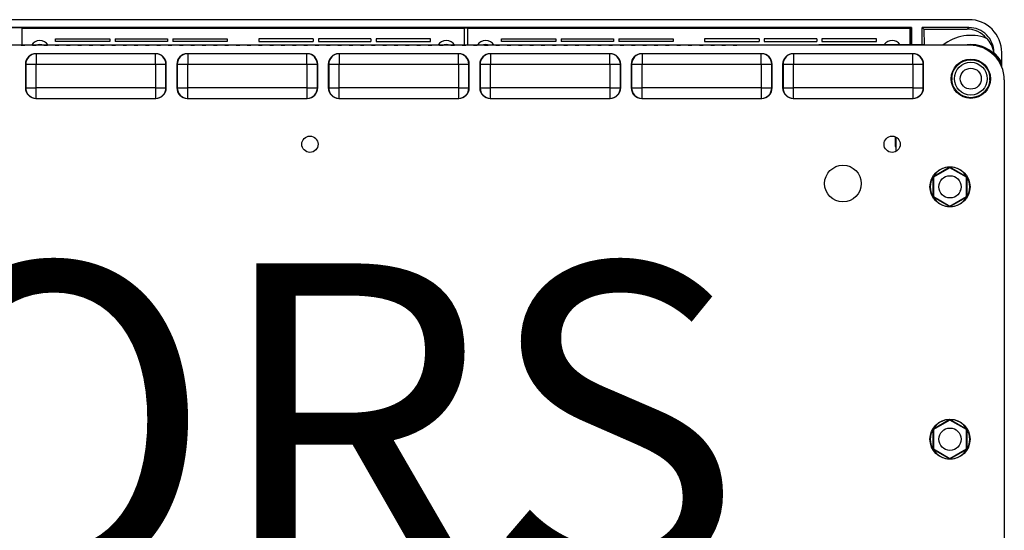
# Model space of a CAD drawing. Extents: x -2925 to -1498, y -307 to 1456.
# Drawn here: x -2550 to -2175, y 1249 to 1444 of the extents above; entities that cross this region are included whole.
import ezdxf

# ---------------------------------------------------------------- set-up
doc = ezdxf.new("R2010")
doc.units = 0
doc.header["$MEASUREMENT"] = 0
doc.layers.add('COTAS', color=2, linetype='CONTINUOUS')
doc.layers.add('DIBUIX', color=7, linetype='CONTINUOUS')
doc.styles.add('ROMANS', font='arial.ttf')

msp = doc.modelspace()

# ---------------------------------------------------------------- linework, layer by layer
at = {"layer": 'DIBUIX', "color": 7, "linetype": 'Continuous'}
for p, q in [((-2188.04, 1443.59), (-2839.11, 1443.59)), ((-2209.91, 1440.59), (-2838.62, 1440.59)), ((-2536.83, 1440.43), (-2562.83, 1440.43)), ((-2380.43, 1440.29), (-2549.23, 1440.29)), ((-2549.23, 1440.29), (-2549.23, 1433.89)), ((-2536.76, 1440.29), (-2536.83, 1440.43)), ((-2536.83, 1440.29), (-2536.83, 1440.43)), ((-2466.08, 1440.43), (-2466.15, 1440.29)), ((-2466.08, 1440.43), (-2463.58, 1440.43)), ((-2466.08, 1440.43), (-2466.08, 1440.29)), ((-2463.51, 1440.29), (-2463.58, 1440.43)), ((-2463.58, 1440.29), (-2463.58, 1440.43)), ((-2392.83, 1440.43), (-2392.9, 1440.29)), ((-2392.83, 1440.43), (-2366.83, 1440.43)), ((-2392.83, 1440.43), (-2392.83, 1440.29)), ((-2380.43, 1433.89), (-2380.43, 1440.29)), ((-2210.43, 1440.29), (-2379.23, 1440.29)), ((-2379.23, 1440.29), (-2379.23, 1433.86)), ((-2366.76, 1440.29), (-2366.83, 1440.43)), ((-2366.83, 1440.29), (-2366.83, 1440.43)), ((-2296.08, 1440.43), (-2296.15, 1440.29)), ((-2296.08, 1440.43), (-2293.58, 1440.43)), ((-2296.08, 1440.43), (-2296.08, 1440.29)), ((-2293.51, 1440.29), (-2293.58, 1440.43)), ((-2293.58, 1440.29), (-2293.58, 1440.43)), ((-2222.83, 1440.43), (-2222.9, 1440.29)), ((-2222.83, 1440.43), (-2209.99, 1440.43)), ((-2222.83, 1440.43), (-2222.83, 1440.29)), ((-2210.43, 1434.09), (-2210.43, 1440.29)), ((-2209.99, 1440.43), (-2209.91, 1440.59)), ((-2209.99, 1434.09), (-2209.99, 1440.43)), ((-2209.91, 1440.59), (-2209.91, 1434.09)), ((-2188.04, 1440.59), (-2205.83, 1440.59)), ((-2205.83, 1434.09), (-2205.83, 1440.59)), ((-2205.83, 1440.59), (-2205.21, 1439.97)), ((-2205.21, 1439.97), (-2205.15, 1433.86)), ((-2205.21, 1439.97), (-2188.66, 1439.97)), ((-2188.66, 1439.97), (-2188.04, 1440.59)), ((-2536.33, 1436.29), (-2515.58, 1436.29)), ((-2536.33, 1435.29), (-2536.33, 1436.29)), ((-2515.58, 1435.29), (-2536.33, 1435.29)), ((-2515.58, 1436.29), (-2515.58, 1435.29)), ((-2513.58, 1436.29), (-2493.58, 1436.29)), ((-2513.58, 1436.29), (-2513.58, 1435.29)), ((-2493.58, 1435.29), (-2513.58, 1435.29)), ((-2493.58, 1436.29), (-2493.58, 1435.29)), ((-2491.58, 1436.29), (-2491.58, 1435.29)), ((-2491.58, 1436.29), (-2470.83, 1436.29)), ((-2470.83, 1435.29), (-2491.58, 1435.29)), ((-2470.83, 1436.29), (-2470.83, 1435.29)), ((-2438.08, 1436.29), (-2458.83, 1436.29)), ((-2458.83, 1436.29), (-2458.83, 1435.29)), ((-2458.83, 1435.29), (-2438.08, 1435.29)), ((-2438.08, 1436.29), (-2438.08, 1435.29)), ((-2416.08, 1436.29), (-2436.08, 1436.29)), ((-2436.08, 1436.29), (-2436.08, 1435.29)), ((-2436.08, 1435.29), (-2416.08, 1435.29)), ((-2416.08, 1436.29), (-2416.08, 1435.29)), ((-2393.33, 1436.29), (-2414.08, 1436.29)), ((-2414.08, 1436.29), (-2414.08, 1435.29)), ((-2414.08, 1435.29), (-2393.33, 1435.29)), ((-2393.33, 1435.29), (-2393.33, 1436.29)), ((-2366.33, 1436.29), (-2345.58, 1436.29)), ((-2366.33, 1435.29), (-2366.33, 1436.29)), ((-2345.58, 1435.29), (-2366.33, 1435.29)), ((-2345.58, 1436.29), (-2345.58, 1435.29)), ((-2343.58, 1436.29), (-2323.58, 1436.29)), ((-2343.58, 1436.29), (-2343.58, 1435.29)), ((-2323.58, 1435.29), (-2343.58, 1435.29)), ((-2323.58, 1436.29), (-2323.58, 1435.29)), ((-2321.58, 1436.29), (-2321.58, 1435.29)), ((-2321.58, 1436.29), (-2300.83, 1436.29)), ((-2300.83, 1435.29), (-2321.58, 1435.29)), ((-2300.83, 1436.29), (-2300.83, 1435.29)), ((-2268.08, 1436.29), (-2288.83, 1436.29)), ((-2288.83, 1436.29), (-2288.83, 1435.29)), ((-2288.83, 1435.29), (-2268.08, 1435.29)), ((-2268.08, 1436.29), (-2268.08, 1435.29)), ((-2246.08, 1436.29), (-2266.08, 1436.29)), ((-2266.08, 1436.29), (-2266.08, 1435.29)), ((-2266.08, 1435.29), (-2246.08, 1435.29)), ((-2246.08, 1436.29), (-2246.08, 1435.29)), ((-2223.33, 1436.29), (-2244.08, 1436.29)), ((-2244.08, 1436.29), (-2244.08, 1435.29)), ((-2244.08, 1435.29), (-2223.33, 1435.29)), ((-2223.33, 1435.29), (-2223.33, 1436.29)), ((-2187.83, 1433.86), (-2911.83, 1433.86)), ((-2549.38, 1433.89), (-2549.34, 1433.89)), ((-2549.34, 1433.89), (-2548.03, 1433.89)), ((-2548.03, 1433.89), (-2547.99, 1433.89)), ((-2545.07, 1433.89), (-2545.03, 1433.89)), ((-2545.03, 1433.89), (-2543.72, 1433.89)), ((-2498.08, 1430.59), (-2543.83, 1430.59)), ((-2543.72, 1433.89), (-2543.68, 1433.89)), ((-2543.69, 1430.59), (-2543.69, 1426.59)), ((-2540.76, 1433.89), (-2540.72, 1433.89)), ((-2540.72, 1433.89), (-2539.41, 1433.89)), ((-2539.41, 1433.89), (-2539.37, 1433.89)), ((-2536.46, 1433.89), (-2536.41, 1433.89)), ((-2536.41, 1433.89), (-2535.1, 1433.89)), ((-2535.1, 1433.89), (-2535.06, 1433.89)), ((-2532.15, 1433.89), (-2532.1, 1433.89)), ((-2532.1, 1433.89), (-2530.8, 1433.89)), ((-2530.8, 1433.89), (-2530.75, 1433.89)), ((-2527.84, 1433.89), (-2527.8, 1433.89)), ((-2527.8, 1433.89), (-2526.49, 1433.89)), ((-2526.49, 1433.89), (-2526.44, 1433.89)), ((-2523.53, 1433.89), (-2523.49, 1433.89)), ((-2523.49, 1433.89), (-2522.18, 1433.89)), ((-2522.18, 1433.89), (-2522.13, 1433.89)), ((-2519.22, 1433.89), (-2519.18, 1433.89)), ((-2519.18, 1433.89), (-2517.87, 1433.89)), ((-2517.87, 1433.89), (-2517.83, 1433.89)), ((-2514.91, 1433.89), (-2514.87, 1433.89)), ((-2514.87, 1433.89), (-2513.56, 1433.89)), ((-2513.56, 1433.89), (-2513.52, 1433.89)), ((-2510.6, 1433.89), (-2510.56, 1433.89)), ((-2510.56, 1433.89), (-2509.25, 1433.89)), ((-2509.25, 1433.89), (-2509.21, 1433.89)), ((-2506.29, 1433.89), (-2506.25, 1433.89)), ((-2506.25, 1433.89), (-2504.94, 1433.89)), ((-2504.94, 1433.89), (-2504.9, 1433.89)), ((-2501.98, 1433.89), (-2501.94, 1433.89)), ((-2501.94, 1433.89), (-2500.63, 1433.89)), ((-2500.63, 1433.89), (-2500.59, 1433.89)), ((-2498.22, 1426.59), (-2498.22, 1430.59)), ((-2497.67, 1433.89), (-2497.63, 1433.89)), ((-2497.63, 1433.89), (-2496.32, 1433.89)), ((-2496.32, 1433.89), (-2496.28, 1433.89)), ((-2493.36, 1433.89), (-2493.32, 1433.89)), ((-2493.32, 1433.89), (-2492.01, 1433.89)), ((-2492.01, 1433.89), (-2491.97, 1433.89)), ((-2489.05, 1433.89), (-2489.01, 1433.89)), ((-2489.01, 1433.89), (-2487.7, 1433.89)), ((-2487.7, 1433.89), (-2487.66, 1433.89)), ((-2440.33, 1430.59), (-2486.08, 1430.59)), ((-2485.94, 1430.59), (-2485.94, 1426.59)), ((-2484.74, 1433.89), (-2484.7, 1433.89)), ((-2484.7, 1433.89), (-2483.39, 1433.89)), ((-2483.39, 1433.89), (-2483.35, 1433.89)), ((-2480.43, 1433.89), (-2480.39, 1433.89)), ((-2480.39, 1433.89), (-2479.08, 1433.89)), ((-2479.08, 1433.89), (-2479.04, 1433.89)), ((-2476.13, 1433.89), (-2476.08, 1433.89)), ((-2476.08, 1433.89), (-2474.77, 1433.89)), ((-2474.77, 1433.89), (-2474.73, 1433.89)), ((-2471.82, 1433.89), (-2471.77, 1433.89)), ((-2471.77, 1433.89), (-2470.47, 1433.89)), ((-2470.47, 1433.89), (-2470.42, 1433.89)), ((-2467.51, 1433.89), (-2467.47, 1433.89)), ((-2467.47, 1433.89), (-2466.16, 1433.89)), ((-2466.16, 1433.89), (-2466.11, 1433.89)), ((-2463.2, 1433.89), (-2463.16, 1433.89)), ((-2463.16, 1433.89), (-2461.85, 1433.89)), ((-2461.85, 1433.89), (-2461.8, 1433.89)), ((-2458.89, 1433.89), (-2458.85, 1433.89)), ((-2458.85, 1433.89), (-2457.54, 1433.89)), ((-2457.54, 1433.89), (-2457.5, 1433.89)), ((-2454.58, 1433.89), (-2454.54, 1433.89)), ((-2454.54, 1433.89), (-2453.23, 1433.89)), ((-2453.23, 1433.89), (-2453.19, 1433.89)), ((-2450.27, 1433.89), (-2450.23, 1433.89)), ((-2450.23, 1433.89), (-2448.92, 1433.89)), ((-2448.92, 1433.89), (-2448.88, 1433.89)), ((-2445.96, 1433.89), (-2445.92, 1433.89)), ((-2445.92, 1433.89), (-2444.61, 1433.89)), ((-2444.61, 1433.89), (-2444.57, 1433.89)), ((-2441.65, 1433.89), (-2441.61, 1433.89)), ((-2441.61, 1433.89), (-2440.3, 1433.89)), ((-2440.47, 1426.59), (-2440.47, 1430.59)), ((-2440.3, 1433.89), (-2440.26, 1433.89)), ((-2437.34, 1433.89), (-2437.3, 1433.89)), ((-2437.3, 1433.89), (-2435.99, 1433.89)), ((-2435.99, 1433.89), (-2435.95, 1433.89)), ((-2433.03, 1433.89), (-2432.99, 1433.89)), ((-2432.99, 1433.89), (-2431.68, 1433.89)), ((-2431.68, 1433.89), (-2431.64, 1433.89)), ((-2428.72, 1433.89), (-2428.68, 1433.89)), ((-2428.68, 1433.89), (-2427.37, 1433.89)), ((-2382.58, 1430.59), (-2428.33, 1430.59)), ((-2428.19, 1430.59), (-2428.19, 1426.59)), ((-2427.37, 1433.89), (-2427.33, 1433.89)), ((-2424.41, 1433.89), (-2424.37, 1433.89)), ((-2424.37, 1433.89), (-2423.06, 1433.89)), ((-2423.06, 1433.89), (-2423.02, 1433.89)), ((-2420.1, 1433.89), (-2420.06, 1433.89)), ((-2420.06, 1433.89), (-2418.75, 1433.89)), ((-2418.75, 1433.89), (-2418.71, 1433.89)), ((-2415.8, 1433.89), (-2415.75, 1433.89)), ((-2415.75, 1433.89), (-2414.44, 1433.89)), ((-2414.44, 1433.89), (-2414.4, 1433.89)), ((-2411.49, 1433.89), (-2411.44, 1433.89)), ((-2411.44, 1433.89), (-2410.13, 1433.89)), ((-2410.13, 1433.89), (-2410.09, 1433.89)), ((-2407.18, 1433.89), (-2407.13, 1433.89)), ((-2407.13, 1433.89), (-2405.83, 1433.89)), ((-2405.83, 1433.89), (-2405.78, 1433.89)), ((-2402.87, 1433.89), (-2402.83, 1433.89)), ((-2402.83, 1433.89), (-2401.52, 1433.89)), ((-2401.52, 1433.89), (-2401.47, 1433.89)), ((-2398.56, 1433.89), (-2398.52, 1433.89)), ((-2398.52, 1433.89), (-2397.21, 1433.89)), ((-2397.21, 1433.89), (-2397.17, 1433.89)), ((-2394.25, 1433.89), (-2394.21, 1433.89)), ((-2394.21, 1433.89), (-2392.9, 1433.89)), ((-2392.9, 1433.89), (-2392.86, 1433.89)), ((-2389.94, 1433.89), (-2389.9, 1433.89)), ((-2389.9, 1433.89), (-2388.59, 1433.89)), ((-2388.59, 1433.89), (-2388.55, 1433.89)), ((-2385.63, 1433.89), (-2385.59, 1433.89)), ((-2385.59, 1433.89), (-2384.28, 1433.89)), ((-2384.28, 1433.89), (-2384.24, 1433.89)), ((-2382.72, 1426.59), (-2382.72, 1430.59)), ((-2381.32, 1433.89), (-2381.28, 1433.89)), ((-2381.28, 1433.89), (-2379.97, 1433.89)), ((-2379.97, 1433.89), (-2379.93, 1433.89)), ((-2377.01, 1433.89), (-2376.97, 1433.89)), ((-2376.97, 1433.89), (-2375.66, 1433.89)), ((-2375.66, 1433.89), (-2375.62, 1433.89)), ((-2372.7, 1433.89), (-2372.66, 1433.89)), ((-2372.66, 1433.89), (-2371.35, 1433.89)), ((-2371.35, 1433.89), (-2371.31, 1433.89)), ((-2324.83, 1430.59), (-2370.58, 1430.59)), ((-2370.44, 1430.59), (-2370.44, 1426.59)), ((-2368.39, 1433.89), (-2368.35, 1433.89)), ((-2368.35, 1433.89), (-2367.04, 1433.89)), ((-2367.04, 1433.89), (-2367, 1433.89)), ((-2364.08, 1433.89), (-2364.04, 1433.89)), ((-2364.04, 1433.89), (-2362.73, 1433.89)), ((-2362.73, 1433.89), (-2362.69, 1433.89)), ((-2359.77, 1433.89), (-2359.73, 1433.89)), ((-2359.73, 1433.89), (-2358.42, 1433.89)), ((-2358.42, 1433.89), (-2358.38, 1433.89)), ((-2355.46, 1433.89), (-2355.42, 1433.89)), ((-2355.42, 1433.89), (-2354.11, 1433.89)), ((-2354.11, 1433.89), (-2354.07, 1433.89)), ((-2351.16, 1433.89), (-2351.11, 1433.89)), ((-2351.11, 1433.89), (-2349.8, 1433.89)), ((-2349.8, 1433.89), (-2349.76, 1433.89)), ((-2346.85, 1433.89), (-2346.8, 1433.89)), ((-2346.8, 1433.89), (-2345.5, 1433.89)), ((-2345.5, 1433.89), (-2345.45, 1433.89)), ((-2342.54, 1433.89), (-2342.5, 1433.89)), ((-2342.5, 1433.89), (-2341.19, 1433.89)), ((-2341.19, 1433.89), (-2341.14, 1433.89)), ((-2338.23, 1433.89), (-2338.19, 1433.89)), ((-2338.19, 1433.89), (-2336.88, 1433.89)), ((-2336.88, 1433.89), (-2336.83, 1433.89)), ((-2333.92, 1433.89), (-2333.88, 1433.89)), ((-2333.88, 1433.89), (-2332.57, 1433.89)), ((-2332.57, 1433.89), (-2332.53, 1433.89)), ((-2329.61, 1433.89), (-2329.57, 1433.89)), ((-2329.57, 1433.89), (-2328.26, 1433.89)), ((-2328.26, 1433.89), (-2328.22, 1433.89)), ((-2325.3, 1433.89), (-2325.26, 1433.89)), ((-2325.26, 1433.89), (-2323.95, 1433.89)), ((-2324.97, 1426.59), (-2324.97, 1430.59)), ((-2323.95, 1433.89), (-2323.91, 1433.89)), ((-2320.99, 1433.89), (-2320.95, 1433.89)), ((-2320.95, 1433.89), (-2319.64, 1433.89)), ((-2319.64, 1433.89), (-2319.6, 1433.89)), ((-2316.68, 1433.89), (-2316.64, 1433.89)), ((-2316.64, 1433.89), (-2315.33, 1433.89)), ((-2315.33, 1433.89), (-2315.29, 1433.89)), ((-2267.08, 1430.59), (-2312.83, 1430.59)), ((-2312.69, 1430.59), (-2312.69, 1426.59)), ((-2312.37, 1433.89), (-2312.33, 1433.89)), ((-2312.33, 1433.89), (-2311.02, 1433.89)), ((-2311.02, 1433.89), (-2310.98, 1433.89)), ((-2308.06, 1433.89), (-2308.02, 1433.89)), ((-2308.02, 1433.89), (-2306.71, 1433.89)), ((-2306.71, 1433.89), (-2306.67, 1433.89)), ((-2303.75, 1433.89), (-2303.71, 1433.89)), ((-2303.71, 1433.89), (-2302.83, 1433.89)), ((-2302.83, 1433.89), (-2302.4, 1433.89)), ((-2302.83, 1433.89), (-2302.83, 1433.86)), ((-2302.4, 1433.89), (-2302.36, 1433.89)), ((-2299.44, 1433.89), (-2299.4, 1433.89)), ((-2299.4, 1433.89), (-2298.09, 1433.89)), ((-2298.09, 1433.89), (-2298.05, 1433.89)), ((-2295.13, 1433.89), (-2295.09, 1433.89)), ((-2293.78, 1433.89), (-2293.74, 1433.89)), ((-2290.83, 1433.89), (-2290.78, 1433.89)), ((-2290.78, 1433.89), (-2289.47, 1433.89)), ((-2289.47, 1433.89), (-2289.43, 1433.89)), ((-2286.52, 1433.89), (-2286.47, 1433.89)), ((-2285.16, 1433.89), (-2285.12, 1433.89)), ((-2282.21, 1433.89), (-2282.16, 1433.89)), ((-2282.16, 1433.89), (-2280.86, 1433.89)), ((-2280.86, 1433.89), (-2280.81, 1433.89)), ((-2277.9, 1433.89), (-2277.86, 1433.89)), ((-2277.86, 1433.89), (-2276.55, 1433.89)), ((-2276.55, 1433.89), (-2276.5, 1433.89)), ((-2267.22, 1426.59), (-2267.22, 1430.59)), ((-2209.33, 1430.59), (-2255.08, 1430.59)), ((-2254.94, 1430.59), (-2254.94, 1426.59)), ((-2245.33, 1434.09), (-2245.33, 1433.86)), ((-2242.33, 1434.09), (-2208.33, 1434.09)), ((-2242.33, 1434.09), (-2242.33, 1433.86)), ((-2209.47, 1426.59), (-2209.47, 1430.59)), ((-2208.33, 1434.09), (-2208.33, 1433.86)), ((-2205.33, 1434.09), (-2205.33, 1433.86)), ((-2178.55, 1431.09), (-2178.55, 1431.03)), ((-2178.55, 1431.03), (-2178.55, 1431.09)), ((-2178.55, 1431.09), (-2178.55, 1431.09)), ((-2175.54, 1427.18), (-2175.54, 1431.1)), ((-2192.3, 1426.27), (-2192.31, 1426.7)), ((-2182.35, 1426.7), (-2182.36, 1426.2)), ((-2175.49, 1426.47), (-2175.54, 1427.18)), ((-2547.83, 1426.59), (-2547.83, 1417.59)), ((-2547.83, 1426.59), (-2547.68, 1426.59)), ((-2547.68, 1426.59), (-2547.68, 1417.59)), ((-2547.68, 1426.59), (-2543.69, 1426.59)), ((-2543.69, 1426.59), (-2498.22, 1426.59)), ((-2543.69, 1417.59), (-2543.69, 1426.59)), ((-2498.22, 1426.59), (-2494.22, 1426.59)), ((-2498.22, 1426.59), (-2498.22, 1417.59)), ((-2494.22, 1417.59), (-2494.22, 1426.59)), ((-2494.22, 1426.59), (-2494.08, 1426.59)), ((-2494.08, 1417.59), (-2494.08, 1426.59)), ((-2490.08, 1426.59), (-2490.08, 1417.59)), ((-2490.08, 1426.59), (-2489.93, 1426.59)), ((-2489.93, 1426.59), (-2489.93, 1417.59)), ((-2489.93, 1426.59), (-2485.94, 1426.59)), ((-2485.94, 1426.59), (-2440.47, 1426.59)), ((-2485.94, 1417.59), (-2485.94, 1426.59)), ((-2440.47, 1426.59), (-2436.47, 1426.59)), ((-2440.47, 1426.59), (-2440.47, 1417.59)), ((-2436.47, 1417.59), (-2436.47, 1426.59)), ((-2436.47, 1426.59), (-2436.33, 1426.59)), ((-2436.33, 1417.59), (-2436.33, 1426.59)), ((-2432.33, 1426.59), (-2432.33, 1417.59)), ((-2432.33, 1426.59), (-2432.18, 1426.59)), ((-2432.18, 1426.59), (-2432.18, 1417.59)), ((-2432.18, 1426.59), (-2428.19, 1426.59)), ((-2428.19, 1426.59), (-2382.72, 1426.59)), ((-2428.19, 1417.59), (-2428.19, 1426.59)), ((-2382.72, 1426.59), (-2378.72, 1426.59)), ((-2382.72, 1426.59), (-2382.72, 1417.59)), ((-2378.72, 1417.59), (-2378.72, 1426.59)), ((-2378.72, 1426.59), (-2378.58, 1426.59)), ((-2378.58, 1417.59), (-2378.58, 1426.59)), ((-2374.58, 1426.59), (-2374.58, 1417.59)), ((-2374.58, 1426.59), (-2374.43, 1426.59)), ((-2374.43, 1426.59), (-2374.43, 1417.59)), ((-2374.43, 1426.59), (-2370.44, 1426.59)), ((-2370.44, 1426.59), (-2324.97, 1426.59)), ((-2370.44, 1417.59), (-2370.44, 1426.59)), ((-2324.97, 1426.59), (-2320.97, 1426.59)), ((-2324.97, 1426.59), (-2324.97, 1417.59)), ((-2320.97, 1417.59), (-2320.97, 1426.59)), ((-2320.97, 1426.59), (-2320.83, 1426.59)), ((-2320.83, 1417.59), (-2320.83, 1426.59)), ((-2316.83, 1426.59), (-2316.83, 1417.59)), ((-2316.83, 1426.59), (-2316.68, 1426.59)), ((-2316.68, 1426.59), (-2316.68, 1417.59)), ((-2316.68, 1426.59), (-2312.69, 1426.59)), ((-2312.69, 1426.59), (-2267.22, 1426.59)), ((-2312.69, 1417.59), (-2312.69, 1426.59)), ((-2267.22, 1426.59), (-2263.22, 1426.59)), ((-2267.22, 1426.59), (-2267.22, 1417.59)), ((-2263.22, 1417.59), (-2263.22, 1426.59)), ((-2263.22, 1426.59), (-2263.08, 1426.59)), ((-2263.08, 1417.59), (-2263.08, 1426.59)), ((-2259.08, 1426.59), (-2259.08, 1417.59)), ((-2259.08, 1426.59), (-2258.93, 1426.59)), ((-2258.93, 1426.59), (-2258.93, 1417.59)), ((-2258.93, 1426.59), (-2254.94, 1426.59)), ((-2254.94, 1426.59), (-2209.47, 1426.59)), ((-2254.94, 1417.59), (-2254.94, 1426.59)), ((-2209.47, 1426.59), (-2205.47, 1426.59)), ((-2209.47, 1426.59), (-2209.47, 1417.59)), ((-2205.47, 1417.59), (-2205.47, 1426.59)), ((-2205.47, 1426.59), (-2205.33, 1426.59)), ((-2205.33, 1417.59), (-2205.33, 1426.59)), ((-2175.49, 1425.47), (-2175.49, 1426.47)), ((-2194.56, 1421.59), (-2194.69, 1419.67)), ((-2179.96, 1419.67), (-2180.1, 1421.59)), ((-2174.56, 1420.59), (-2174.56, 1146.59)), ((-2547.68, 1417.59), (-2547.83, 1417.59)), ((-2547.68, 1417.59), (-2543.69, 1417.59)), ((-2498.22, 1417.59), (-2543.69, 1417.59)), ((-2543.69, 1413.59), (-2543.69, 1417.59)), ((-2498.22, 1417.59), (-2498.22, 1413.59)), ((-2498.22, 1417.59), (-2494.22, 1417.59)), ((-2494.08, 1417.59), (-2494.22, 1417.59)), ((-2489.93, 1417.59), (-2490.08, 1417.59)), ((-2489.93, 1417.59), (-2485.94, 1417.59)), ((-2485.94, 1413.59), (-2485.94, 1417.59)), ((-2440.47, 1417.59), (-2485.94, 1417.59)), ((-2440.47, 1417.59), (-2440.47, 1413.59)), ((-2440.47, 1417.59), (-2436.47, 1417.59)), ((-2436.33, 1417.59), (-2436.47, 1417.59)), ((-2432.18, 1417.59), (-2432.33, 1417.59)), ((-2432.18, 1417.59), (-2428.19, 1417.59)), ((-2428.19, 1413.59), (-2428.19, 1417.59)), ((-2382.72, 1417.59), (-2428.19, 1417.59)), ((-2382.72, 1417.59), (-2382.72, 1413.59)), ((-2382.72, 1417.59), (-2378.72, 1417.59)), ((-2378.58, 1417.59), (-2378.72, 1417.59)), ((-2374.43, 1417.59), (-2374.58, 1417.59)), ((-2374.43, 1417.59), (-2370.44, 1417.59)), ((-2370.44, 1413.59), (-2370.44, 1417.59)), ((-2324.97, 1417.59), (-2370.44, 1417.59)), ((-2324.97, 1417.59), (-2324.97, 1413.59)), ((-2324.97, 1417.59), (-2320.97, 1417.59)), ((-2320.83, 1417.59), (-2320.97, 1417.59)), ((-2316.68, 1417.59), (-2316.83, 1417.59)), ((-2316.68, 1417.59), (-2312.69, 1417.59)), ((-2267.22, 1417.59), (-2312.69, 1417.59)), ((-2312.69, 1413.59), (-2312.69, 1417.59)), ((-2267.22, 1417.59), (-2267.22, 1413.59)), ((-2267.22, 1417.59), (-2263.22, 1417.59)), ((-2263.08, 1417.59), (-2263.22, 1417.59)), ((-2258.93, 1417.59), (-2259.08, 1417.59)), ((-2258.93, 1417.59), (-2254.94, 1417.59)), ((-2254.94, 1413.59), (-2254.94, 1417.59)), ((-2209.47, 1417.59), (-2254.94, 1417.59)), ((-2209.47, 1417.59), (-2209.47, 1413.59)), ((-2209.47, 1417.59), (-2205.47, 1417.59)), ((-2205.33, 1417.59), (-2205.47, 1417.59)), ((-2543.83, 1413.59), (-2498.08, 1413.59)), ((-2486.08, 1413.59), (-2440.33, 1413.59)), ((-2428.33, 1413.59), (-2382.58, 1413.59)), ((-2370.58, 1413.59), (-2324.83, 1413.59)), ((-2312.83, 1413.59), (-2267.08, 1413.59)), ((-2255.08, 1413.59), (-2209.33, 1413.59)), ((-2216.21, 1398.98), (-2216.23, 1395.19)), ((-2215.83, 1393.39), (-2215.83, 1398.8)), ((-2216.23, 1395.19), (-2215.83, 1395.59)), ((-2216.23, 1395.19), (-2215.83, 1395.19)), ((-2215.83, 1393.39), (-2215.8, 1393.39)), ((-2195.27, 1387.35), (-2201.77, 1383.59)), ((-2195.27, 1387.15), (-2201.6, 1383.5)), ((-2195.27, 1387.15), (-2195.27, 1387.35)), ((-2188.77, 1383.59), (-2195.27, 1387.35)), ((-2188.94, 1383.5), (-2195.27, 1387.15)), ((-2201.77, 1383.59), (-2201.77, 1376.09)), ((-2201.6, 1383.5), (-2201.77, 1383.59)), ((-2201.6, 1383.5), (-2201.6, 1376.19)), ((-2195.29, 1384.09), (-2195.26, 1384.09)), ((-2188.94, 1383.5), (-2188.77, 1383.59)), ((-2188.94, 1376.19), (-2188.94, 1383.5)), ((-2188.77, 1376.09), (-2188.77, 1383.59)), ((-2191.33, 1378.35), (-2191.33, 1378.46)), ((-2201.6, 1376.19), (-2201.77, 1376.09)), ((-2201.77, 1376.09), (-2195.27, 1372.34)), ((-2201.6, 1376.19), (-2195.27, 1372.53)), ((-2195.27, 1372.53), (-2188.94, 1376.19)), ((-2195.27, 1372.34), (-2188.77, 1376.09)), ((-2188.94, 1376.19), (-2188.77, 1376.09)), ((-2195.27, 1372.53), (-2195.27, 1372.34)), ((-2195.27, 1291.1), (-2201.77, 1287.34)), ((-2195.27, 1290.9), (-2201.6, 1287.25)), ((-2195.51, 1287.83), (-2195.52, 1287.83)), ((-2195.27, 1290.9), (-2195.27, 1291.1)), ((-2188.77, 1287.34), (-2195.27, 1291.1)), ((-2188.94, 1287.25), (-2195.27, 1290.9)), ((-2201.6, 1287.25), (-2201.77, 1287.34)), ((-2201.77, 1287.34), (-2201.77, 1279.84)), ((-2201.6, 1287.25), (-2201.6, 1279.94)), ((-2188.94, 1287.25), (-2188.77, 1287.34)), ((-2188.94, 1279.94), (-2188.94, 1287.25)), ((-2188.77, 1279.84), (-2188.77, 1287.34)), ((-2201.6, 1279.94), (-2201.77, 1279.84)), ((-2201.77, 1279.84), (-2195.27, 1276.09)), ((-2201.6, 1279.94), (-2195.27, 1276.28)), ((-2195.27, 1276.28), (-2188.94, 1279.94)), ((-2195.27, 1276.09), (-2188.77, 1279.84)), ((-2188.94, 1279.94), (-2188.77, 1279.84)), ((-2195.27, 1276.28), (-2195.27, 1276.09))]:
    msp.add_line(p, q, dxfattribs=at)
for points in [[(-2549.38, 1433.89), (-2549.48, 1433.88), (-2549.56, 1433.86)], [(-2547.81, 1433.86), (-2547.89, 1433.88), (-2547.99, 1433.89)], [(-2545.07, 1433.89), (-2545.17, 1433.88), (-2545.25, 1433.86)], [(-2543.51, 1433.86), (-2543.59, 1433.88), (-2543.68, 1433.89)], [(-2542.33, 1434.09), (-2543.09, 1433.94), (-2543.27, 1433.86)], [(-2541.39, 1433.86), (-2541.56, 1433.94), (-2542.33, 1434.09)], [(-2540.76, 1433.89), (-2540.86, 1433.88), (-2540.94, 1433.86)], [(-2539.2, 1433.86), (-2539.28, 1433.88), (-2539.37, 1433.89)], [(-2536.46, 1433.89), (-2536.55, 1433.88), (-2536.57, 1433.88)], [(-2534.89, 1433.86), (-2534.97, 1433.88), (-2535.06, 1433.89)], [(-2532.15, 1433.89), (-2532.24, 1433.88), (-2532.32, 1433.86)], [(-2530.58, 1433.86), (-2530.66, 1433.88), (-2530.75, 1433.89)], [(-2527.84, 1433.89), (-2527.93, 1433.88), (-2528.01, 1433.86)], [(-2526.27, 1433.86), (-2526.35, 1433.88), (-2526.44, 1433.89)], [(-2523.53, 1433.89), (-2523.62, 1433.88), (-2523.7, 1433.86)], [(-2521.96, 1433.86), (-2522.04, 1433.88), (-2522.13, 1433.89)], [(-2519.22, 1433.89), (-2519.31, 1433.88), (-2519.39, 1433.86)], [(-2517.65, 1433.86), (-2517.73, 1433.88), (-2517.83, 1433.89)], [(-2514.91, 1433.89), (-2515.01, 1433.88), (-2515.09, 1433.86)], [(-2513.34, 1433.86), (-2513.42, 1433.88), (-2513.52, 1433.89)], [(-2510.6, 1433.89), (-2510.7, 1433.88), (-2510.78, 1433.86)], [(-2509.03, 1433.86), (-2509.11, 1433.88), (-2509.21, 1433.89)], [(-2506.29, 1433.89), (-2506.39, 1433.88), (-2506.47, 1433.86)], [(-2504.72, 1433.86), (-2504.8, 1433.88), (-2504.9, 1433.89)], [(-2501.98, 1433.89), (-2502.08, 1433.88), (-2502.16, 1433.86)], [(-2500.41, 1433.86), (-2500.49, 1433.88), (-2500.59, 1433.89)], [(-2497.67, 1433.89), (-2497.77, 1433.88), (-2497.85, 1433.86)], [(-2496.1, 1433.86), (-2496.18, 1433.88), (-2496.28, 1433.89)], [(-2493.36, 1433.89), (-2493.46, 1433.88), (-2493.54, 1433.86)], [(-2491.79, 1433.86), (-2491.87, 1433.88), (-2491.97, 1433.89)], [(-2489.05, 1433.89), (-2489.15, 1433.88), (-2489.23, 1433.86)], [(-2487.48, 1433.86), (-2487.56, 1433.88), (-2487.66, 1433.89)], [(-2484.74, 1433.89), (-2484.84, 1433.88), (-2484.92, 1433.86)], [(-2483.17, 1433.86), (-2483.26, 1433.88), (-2483.35, 1433.89)], [(-2480.43, 1433.89), (-2480.53, 1433.88), (-2480.61, 1433.86)], [(-2478.86, 1433.86), (-2478.95, 1433.88), (-2479.04, 1433.89)], [(-2476.13, 1433.89), (-2476.22, 1433.88), (-2476.3, 1433.86)], [(-2474.56, 1433.86), (-2474.64, 1433.88), (-2474.73, 1433.89)], [(-2471.82, 1433.89), (-2471.91, 1433.88), (-2471.99, 1433.86)], [(-2470.25, 1433.86), (-2470.33, 1433.88), (-2470.42, 1433.89)], [(-2467.51, 1433.89), (-2467.6, 1433.88), (-2467.68, 1433.86)], [(-2465.94, 1433.86), (-2466.02, 1433.88), (-2466.11, 1433.89)], [(-2463.2, 1433.89), (-2463.29, 1433.88), (-2463.37, 1433.86)], [(-2461.63, 1433.86), (-2461.71, 1433.88), (-2461.8, 1433.89)], [(-2458.89, 1433.89), (-2458.98, 1433.88), (-2459.07, 1433.86)], [(-2457.32, 1433.86), (-2457.4, 1433.88), (-2457.5, 1433.89)], [(-2454.58, 1433.89), (-2454.67, 1433.88), (-2454.76, 1433.86)], [(-2453.01, 1433.86), (-2453.09, 1433.88), (-2453.19, 1433.89)], [(-2450.27, 1433.89), (-2450.37, 1433.88), (-2450.45, 1433.86)], [(-2448.7, 1433.86), (-2448.78, 1433.88), (-2448.88, 1433.89)], [(-2445.96, 1433.89), (-2446.06, 1433.88), (-2446.14, 1433.86)], [(-2444.39, 1433.86), (-2444.47, 1433.88), (-2444.57, 1433.89)], [(-2441.65, 1433.89), (-2441.75, 1433.88), (-2441.83, 1433.86)], [(-2440.08, 1433.86), (-2440.16, 1433.88), (-2440.26, 1433.89)], [(-2437.34, 1433.89), (-2437.44, 1433.88), (-2437.52, 1433.86)], [(-2435.77, 1433.86), (-2435.85, 1433.88), (-2435.95, 1433.89)], [(-2433.03, 1433.89), (-2433.13, 1433.88), (-2433.21, 1433.86)], [(-2431.46, 1433.86), (-2431.54, 1433.88), (-2431.64, 1433.89)], [(-2428.72, 1433.89), (-2428.82, 1433.88), (-2428.9, 1433.86)], [(-2427.15, 1433.86), (-2427.23, 1433.88), (-2427.33, 1433.89)], [(-2424.41, 1433.89), (-2424.51, 1433.88), (-2424.59, 1433.86)], [(-2422.84, 1433.86), (-2422.92, 1433.88), (-2423.02, 1433.89)], [(-2420.1, 1433.89), (-2420.2, 1433.88), (-2420.28, 1433.86)], [(-2418.53, 1433.86), (-2418.62, 1433.88), (-2418.71, 1433.89)], [(-2415.8, 1433.89), (-2415.89, 1433.88), (-2415.97, 1433.86)], [(-2414.22, 1433.86), (-2414.31, 1433.88), (-2414.4, 1433.89)], [(-2411.49, 1433.89), (-2411.58, 1433.88), (-2411.66, 1433.86)], [(-2409.92, 1433.86), (-2410, 1433.88), (-2410.09, 1433.89)], [(-2407.18, 1433.89), (-2407.27, 1433.88), (-2407.35, 1433.86)], [(-2405.61, 1433.86), (-2405.69, 1433.88), (-2405.78, 1433.89)], [(-2402.87, 1433.89), (-2402.96, 1433.88), (-2403.05, 1433.86)], [(-2401.3, 1433.86), (-2401.38, 1433.88), (-2401.47, 1433.89)], [(-2398.56, 1433.89), (-2398.65, 1433.88), (-2398.74, 1433.86)], [(-2396.99, 1433.86), (-2397.07, 1433.88), (-2397.17, 1433.89)], [(-2394.25, 1433.89), (-2394.34, 1433.88), (-2394.43, 1433.86)], [(-2392.68, 1433.86), (-2392.76, 1433.88), (-2392.86, 1433.89)], [(-2389.94, 1433.89), (-2390.04, 1433.88), (-2390.12, 1433.86)], [(-2388.37, 1433.86), (-2388.45, 1433.88), (-2388.55, 1433.89)], [(-2387.33, 1434.09), (-2388.09, 1433.94), (-2388.27, 1433.86)], [(-2386.39, 1433.86), (-2386.56, 1433.94), (-2387.33, 1434.09)], [(-2385.63, 1433.89), (-2385.73, 1433.88), (-2385.81, 1433.86)], [(-2384.06, 1433.86), (-2384.14, 1433.88), (-2384.24, 1433.89)], [(-2381.32, 1433.89), (-2381.42, 1433.88), (-2381.5, 1433.86)], [(-2379.75, 1433.86), (-2379.83, 1433.88), (-2379.93, 1433.89)], [(-2377.01, 1433.89), (-2377.11, 1433.88), (-2377.19, 1433.86)], [(-2375.44, 1433.86), (-2375.52, 1433.88), (-2375.62, 1433.89)], [(-2372.33, 1434.09), (-2373.09, 1433.94), (-2373.27, 1433.86)], [(-2372.7, 1433.89), (-2372.8, 1433.88), (-2372.88, 1433.86)], [(-2371.45, 1433.89), (-2371.56, 1433.94), (-2372.33, 1434.09)], [(-2371.13, 1433.86), (-2371.21, 1433.88), (-2371.31, 1433.89)], [(-2368.39, 1433.89), (-2368.49, 1433.88), (-2368.57, 1433.86)], [(-2366.82, 1433.86), (-2366.9, 1433.88), (-2367, 1433.89)], [(-2364.08, 1433.89), (-2364.18, 1433.88), (-2364.26, 1433.86)], [(-2362.51, 1433.86), (-2362.59, 1433.88), (-2362.69, 1433.89)], [(-2359.77, 1433.89), (-2359.87, 1433.88), (-2359.95, 1433.86)], [(-2358.2, 1433.86), (-2358.29, 1433.88), (-2358.38, 1433.89)], [(-2355.46, 1433.89), (-2355.56, 1433.88), (-2355.64, 1433.86)], [(-2353.89, 1433.86), (-2353.98, 1433.88), (-2354.07, 1433.89)], [(-2351.16, 1433.89), (-2351.25, 1433.88), (-2351.33, 1433.86)], [(-2349.58, 1433.86), (-2349.67, 1433.88), (-2349.76, 1433.89)], [(-2346.85, 1433.89), (-2346.94, 1433.88), (-2347.02, 1433.86)], [(-2345.27, 1433.86), (-2345.36, 1433.88), (-2345.45, 1433.89)], [(-2342.54, 1433.89), (-2342.63, 1433.88), (-2342.72, 1433.86)], [(-2340.97, 1433.86), (-2341.05, 1433.88), (-2341.14, 1433.89)], [(-2338.23, 1433.89), (-2338.32, 1433.88), (-2338.41, 1433.86)], [(-2336.66, 1433.86), (-2336.74, 1433.88), (-2336.83, 1433.89)], [(-2333.92, 1433.89), (-2334.01, 1433.88), (-2334.1, 1433.86)], [(-2332.35, 1433.86), (-2332.43, 1433.88), (-2332.53, 1433.89)], [(-2329.61, 1433.89), (-2329.71, 1433.88), (-2329.79, 1433.86)], [(-2328.04, 1433.86), (-2328.12, 1433.88), (-2328.22, 1433.89)], [(-2325.3, 1433.89), (-2325.4, 1433.88), (-2325.48, 1433.86)], [(-2323.73, 1433.86), (-2323.81, 1433.88), (-2323.91, 1433.89)], [(-2320.99, 1433.89), (-2321.09, 1433.88), (-2321.17, 1433.86)], [(-2319.42, 1433.86), (-2319.5, 1433.88), (-2319.6, 1433.89)], [(-2316.68, 1433.89), (-2316.78, 1433.88), (-2316.86, 1433.86)], [(-2315.11, 1433.86), (-2315.19, 1433.88), (-2315.29, 1433.89)], [(-2312.37, 1433.89), (-2312.47, 1433.88), (-2312.55, 1433.86)], [(-2310.8, 1433.86), (-2310.88, 1433.88), (-2310.98, 1433.89)], [(-2308.06, 1433.89), (-2308.16, 1433.88), (-2308.24, 1433.86)], [(-2306.49, 1433.86), (-2306.57, 1433.88), (-2306.67, 1433.89)], [(-2303.75, 1433.89), (-2303.85, 1433.88), (-2303.93, 1433.86)], [(-2302.22, 1433.86), (-2302.36, 1433.89), (-2302.36, 1433.89)], [(-2299.44, 1433.89), (-2299.45, 1433.89), (-2299.57, 1433.86)], [(-2297.89, 1433.86), (-2298.05, 1433.89), (-2298.05, 1433.89)], [(-2295.13, 1433.89), (-2295.14, 1433.89), (-2295.25, 1433.86)], [(-2295.09, 1433.89), (-2294.93, 1433.89), (-2294.76, 1433.89), (-2294.6, 1433.89), (-2294.44, 1433.89), (-2294.27, 1433.89), (-2294.11, 1433.89), (-2293.95, 1433.89), (-2293.78, 1433.89)], [(-2293.59, 1433.86), (-2293.74, 1433.89), (-2293.74, 1433.89)], [(-2290.83, 1433.89), (-2290.83, 1433.89), (-2290.94, 1433.86)], [(-2289.29, 1433.86), (-2289.43, 1433.89), (-2289.43, 1433.89)], [(-2286.47, 1433.89), (-2286.31, 1433.89), (-2286.14, 1433.89), (-2285.98, 1433.89), (-2285.81, 1433.89), (-2285.65, 1433.89), (-2285.49, 1433.89), (-2285.33, 1433.89), (-2285.16, 1433.89)], [(-2284.95, 1433.86), (-2285.12, 1433.89), (-2285.12, 1433.89)], [(-2277.9, 1433.89), (-2277.9, 1433.89), (-2278.04, 1433.86)], [(-2245.33, 1434.09), (-2245.27, 1434.09), (-2245.1, 1434.09), (-2244.82, 1434.09), (-2244.45, 1434.09), (-2243.99, 1434.09), (-2243.48, 1434.09), (-2242.91, 1434.09), (-2242.33, 1434.09)], [(-2208.33, 1434.09), (-2207.74, 1434.09), (-2207.18, 1434.09), (-2206.66, 1434.09), (-2206.21, 1434.09), (-2205.83, 1434.09), (-2205.56, 1434.09), (-2205.39, 1434.09), (-2205.33, 1434.09)]]:
    msp.add_lwpolyline(points, dxfattribs=at)
for centre, radius in [((-2187.33, 1421.09), 7.5), ((-2187.33, 1421.09), 7.25), ((-2187.33, 1421.09), 6.25), ((-2187.33, 1421.09), 4), ((-2439.33, 1396.09), 3.1), ((-2217.33, 1396.09), 3.1), ((-2236.08, 1381.09), 7), ((-2195.27, 1379.84), 7.63), ((-2195.27, 1379.84), 4.25), ((-2195.27, 1283.59), 7.63), ((-2195.27, 1283.59), 4.25)]:
    msp.add_circle(centre, radius, dxfattribs=at)
for centre, radius, start, end in [((-2188.03, 1431.1), 12.49, 359.9886, 90.0114), ((-2188.66, 1430.59), 9.38, 39.5215, 90.0201), ((-2188.04, 1431.1), 9.49, 359.988, 90.012), ((-2542.33, 1432.09), 3.6, 90, 150.6198), ((-2542.33, 1432.09), 3.6, 29.3802, 90), ((-2387.33, 1432.09), 3.6, 90, 150.6198), ((-2387.33, 1432.09), 3.6, 29.3802, 90), ((-2372.33, 1432.09), 3.6, 90, 150.6198), ((-2372.33, 1432.09), 3.6, 29.3802, 90), ((-2217.33, 1432.09), 3.6, 90, 146.2542), ((-2217.33, 1432.09), 3.6, 33.7464, 90), ((-2187.31, 1420.57), 17.04, 69.802, 128.7387), ((-2187.92, 1429.66), 9.47, 8.6803, 46.7526), ((-2543.83, 1426.59), 4, 89.9819, 179.9831), ((-2543.68, 1426.59), 4, 90.0174, 180.0174), ((-2498.22, 1426.59), 4, 359.9826, 89.9826), ((-2498.08, 1426.59), 4, 0.0184, 90.0166), ((-2486.08, 1426.59), 4, 89.9825, 179.9824), ((-2485.93, 1426.59), 4, 90.0174, 180.0174), ((-2440.47, 1426.59), 4, 359.9826, 89.9826), ((-2440.33, 1426.59), 4, 0.0183, 90.0167), ((-2428.33, 1426.59), 4, 89.9826, 179.9824), ((-2428.18, 1426.59), 4, 90.0175, 180.0173), ((-2382.72, 1426.59), 4, 359.9825, 89.9825), ((-2382.58, 1426.59), 4, 0.0176, 90.0176), ((-2370.58, 1426.59), 4, 89.982, 179.983), ((-2370.43, 1426.59), 4, 90.0174, 180.0174), ((-2324.97, 1426.59), 4, 359.9825, 89.9827), ((-2324.83, 1426.59), 4, 0.0172, 90.0178), ((-2312.83, 1426.59), 4, 89.9817, 179.9833), ((-2312.68, 1426.59), 4, 90.0174, 180.0174), ((-2280.79, 1433.51), 0.377, 65.4553, 93.4068), ((-2276.48, 1433.52), 0.376, 65.4307, 93.3115), ((-2267.22, 1426.59), 4, 359.983, 89.9822), ((-2267.08, 1426.59), 4, 0.0181, 90.0167), ((-2255.08, 1426.59), 4, 89.9819, 179.9834), ((-2254.93, 1426.59), 4, 90.0178, 180.017), ((-2209.47, 1426.59), 4, 359.9822, 89.983), ((-2209.33, 1426.59), 4, 0.0189, 90.0163), ((-2187.33, 1421.09), 13, 24.4254, 100.8835), ((-2187.83, 1420.59), 13.27, 0, 90), ((-2187.33, 1421.09), 13.26, 27.3276, 48.5405), ((-2543.83, 1417.59), 4, 180.0175, 270.0173), ((-2543.68, 1417.59), 4, 179.9826, 269.9824), ((-2498.22, 1417.59), 4, 270.0176, 0.0174), ((-2498.08, 1417.59), 4, 269.9827, 359.9825), ((-2486.08, 1417.59), 4, 180.0182, 270.0167), ((-2485.93, 1417.59), 4, 179.9826, 269.9824), ((-2440.47, 1417.59), 4, 270.0176, 0.0174), ((-2440.33, 1417.59), 4, 269.9826, 359.9826), ((-2428.33, 1417.59), 4, 180.0182, 270.0166), ((-2428.18, 1417.59), 4, 179.9827, 269.9823), ((-2382.72, 1417.59), 4, 270.0178, 0.0175), ((-2382.58, 1417.59), 4, 269.982, 359.983), ((-2370.58, 1417.59), 4, 180.0176, 270.0172), ((-2370.43, 1417.59), 4, 179.9826, 269.9824), ((-2324.97, 1417.59), 4, 270.0175, 0.0175), ((-2324.83, 1417.59), 4, 269.9818, 359.9835), ((-2312.83, 1417.59), 4, 180.0176, 270.0172), ((-2312.68, 1417.59), 4, 179.9826, 269.9824), ((-2267.22, 1417.59), 4, 270.0181, 0.017), ((-2267.08, 1417.59), 4, 269.982, 359.9835), ((-2255.08, 1417.59), 4, 180.0179, 270.0167), ((-2254.93, 1417.59), 4, 179.983, 269.9819), ((-2209.47, 1417.59), 4, 270.0172, 0.0178), ((-2209.33, 1417.59), 4, 269.9825, 359.9825), ((-2195.27, 1379.84), 7.51, 90, 150), ((-2195.27, 1379.84), 7.51, 30, 90), ((-2195.27, 1379.84), 7.51, 150, 210), ((-2195.27, 1379.84), 7.51, 330, 30), ((-2195.27, 1379.84), 7.51, 210, 270), ((-2195.27, 1379.84), 7.51, 270, 330), ((-2195.27, 1283.59), 7.51, 90, 150), ((-2195.27, 1283.59), 7.51, 30, 90), ((-2195.27, 1283.59), 7.51, 150, 210), ((-2195.27, 1283.59), 7.51, 330, 30), ((-2195.27, 1283.59), 7.51, 210, 270), ((-2195.27, 1283.59), 7.51, 270, 330)]:
    msp.add_arc(centre, radius, start, end, dxfattribs=at)

# ---------------------------------------------------------------- texts
at = {"layer": 'COTAS', "insert": (-2920.94, 1350.66), "char_height": 120, "width": 1191.5748, "attachment_point": 1, "style": 'ROMANS'}
msp.add_mtext('{\\fArial|b1|i0|c0|p34;CAHORS}', dxfattribs=at)

doc.saveas('drawing.dxf')
